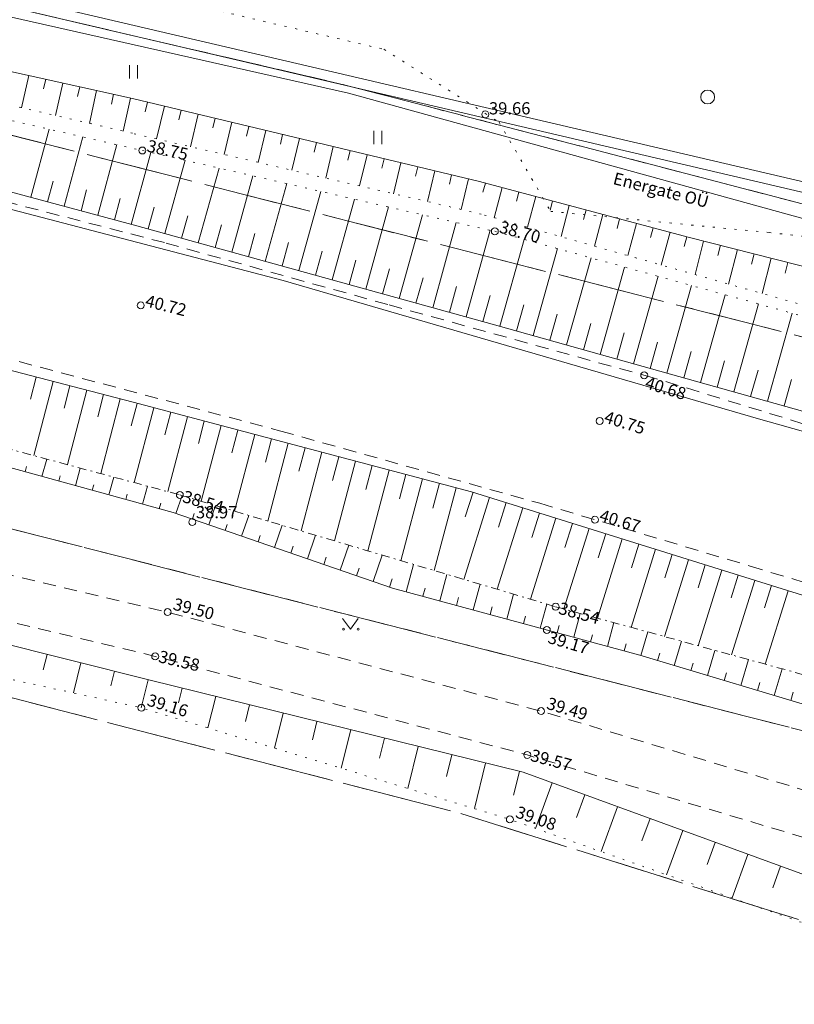
# Model space of a CAD drawing. Units: metres. Extents: x 543460 to 552162, y 6584812 to 6588043.
# Drawn here: x 550713 to 550758, y 6586829 to 6586885 of the extents above; entities that cross this region are included whole.
import ezdxf
from ezdxf.enums import TextEntityAlignment as Align

# ---------------------------------------------------------------- set-up
doc = ezdxf.new("R2010")
doc.units = ezdxf.units.M
for name, pattern in [('G20067 Geoalus$0$ASFBET', [2.5, 1.5, -1]), ('G20067 Geoalus$0$KATASTRIPIIR', [7, 4, -1, 1, -1]), ('G20067 Geoalus$0$KOLVIK', [1.25, 0.25, -1]), ('G20067 Geoalus$0$KRAAVIPOHI', [3.1, 1, -0.5, 0.1, -0.5, 1]), ('G20067 Geoalus$0$NOLVAALL', [1.2, 0.2, -1]), ('G20067 Geoalus$0$NOLVAKRIIPS', [0.2, 0.1, 0.1]), ('G20067 Geoalus$0$NOLVAPEAL', [0.2, 0.1, 0.1]), ('KATASTRIPIIR', [7, 4, -1, 1, -1])]:
    doc.linetypes.add(name, pattern=pattern)
doc.layers.add('1_Raamjoon_kirjanurk', color=7, linetype='Continuous')
for name, color, linetype, lineweight, transparency in [('G20067 Geoalus$0$GTRASS', 4, 'Continuous', 9, 0.5), ('G20067 Geoalus$0$HALJASTUS', 3, 'Continuous', 9, 0.5), ('G20067 Geoalus$0$korgus-EH2000', 7, 'Continuous', 9, 0.5), ('G20067 Geoalus$0$KTRASS', 7, 'Continuous', 9, 0.5), ('G20067 Geoalus$0$PIIR', 32, 'Continuous', 0, 0.5), ('G20067 Geoalus$0$RELJEEF', 3, 'Continuous', 9, 0.5), ('G20067 Geoalus$0$SITRASS', 6, 'Continuous', 9, 0.5), ('G20067 Geoalus$0$TEE', 7, 'Continuous', 9, 0.5), ('G20067 Geoalus$0$VEEKOGU', 5, 'Continuous', 9, 0.5), ('G20067 Geoalus$0$VTRASS', 5, 'Continuous', 9, 0.5)]:
    doc.layers.add(name, color=color, linetype=linetype, lineweight=lineweight, transparency=transparency)
doc.layers.add('PIIR', color=32, linetype='Continuous', lineweight=0)
doc.styles.add('G20067 Geoalus$0$ITALIC', font='italic.shx')
doc.styles.add('G20067 Geoalus$0$romans', font='romans.shx')
doc.styles.add('G20067 Geoalus$0$Style-italic', font='italic.shx')
doc.linetypes.add('G20067 Geoalus$0$-G-', pattern='A,10,-1.5,["G",G20067 Geoalus$0$romans,S=1.4,R=0,X=-0.7,Y=-0.7],-1.5,10,-3', length=26)
doc.linetypes.add('G20067 Geoalus$0$-KS-', pattern='A,5,[139,mkm,S=0.8,R=0,X=0,Y=0],5,-1.5,["K",G20067 Geoalus$0$romans,S=1.4,R=0,X=-0.7,Y=-0.7],-1.5,10,-3', length=26)
doc.linetypes.add('G20067 Geoalus$0$-V-', pattern='A,10,-1.5,["V",G20067 Geoalus$0$romans,S=1.4,R=0,X=-0.7,Y=-0.7],-1.5,10,-3', length=26)
doc.linetypes.add('G20067 Geoalus$0$KAITSETORU', pattern='A,0,0,[153,mkm.shx,S=0.075,R=0,X=0,Y=0],-0.15,[153,mkm.shx,S=0.075,R=0,X=0,Y=0],-0.15,[153,mkm.shx,S=0.075,R=0,X=0,Y=0],-0.15,[153,mkm.shx,S=0.075,R=0,X=0,Y=0],-0.15,[153,mkm.shx,S=0.075,R=0,X=0,Y=0],-0.15,[153,mkm.shx,S=0.075,R=0,X=0,Y=0],-0.15,[152,mkm.shx,S=0.075,R=0,X=0,Y=0],-1.2', length=2.1)
doc.linetypes.add('G20067 Geoalus$0$SI_VKBL', pattern='A,8,-2,4,[132,mkm.shx,S=0.5,R=0,X=0,Y=0],1,[132,mkm.shx,S=0.5,R=0,X=0,Y=0],4,-2', length=21)

# ---------------------------------------------------------------- blocks, each defined once
blk = doc.blocks.new('G20067 Geoalus$0$MURU')
at = {"color": 0, "linetype": 'Continuous'}
for p, q in [((-0.93, 1.21), (0, 0)), ((0, 0), (0.89, 1.21))]:
    blk.add_line(p, q, dxfattribs=at)
for centre in [(-0.8, 0), (0.86, 0)]:
    blk.add_circle(centre, 0.11, dxfattribs=at)
blk = doc.blocks.new('G20067 Geoalus$0$METS')
at = {"layer": 'G20067 Geoalus$0$HALJASTUS', "linetype": 'Continuous'}
blk.add_circle((0, 0), 0.8, dxfattribs=at)
blk = doc.blocks.new('G20067 Geoalus$0$HEIN')
at = {"color": 0, "linetype": 'Continuous'}
for p, q in [((-0.46, 0.76), (-0.46, -0.76)), ((0.46, 0.76), (0.46, -0.76))]:
    blk.add_line(p, q, dxfattribs=at)
blk = doc.blocks.new('G20067 Geoalus')
at = {"layer": 'G20067 Geoalus$0$GTRASS', "linetype": 'G20067 Geoalus$0$-G-', "ltscale": 0.5, "elevation": 38.19}
blk.add_lwpolyline([(550126.35, 6586919.08), (550220.29, 6586933.29), (550266.688, 6586937.257), (550310.312, 6586939.956), (550343.418, 6586940.409), (550387.653, 6586937.023), (550423.502, 6586933.94), (550436.918, 6586932.513), (550470.88, 6586928.67), (550494.376, 6586925.286), (550545.56, 6586916.31), (550582.01, 6586910.45), (550592.74, 6586909.28), (550603.48, 6586907.77), (550622.718, 6586904.339), (550657.46, 6586898.14), (550732.319, 6586881.218), (550800.03, 6586862.54), (550807.38, 6586860.15), (550833.721, 6586850.144)], dxfattribs=at)
at = {"layer": 'G20067 Geoalus$0$HALJASTUS', "linetype": 'G20067 Geoalus$0$KOLVIK', "ltscale": 0.5}
blk.add_lwpolyline([(550688.516, 6586889.646), (550714.641, 6586888.344), (550734.371, 6586883.746), (550740.993, 6586879.553), (550743.966, 6586874.413), (550756.535, 6586873.196), (550767.887, 6586871.978), (550773.546, 6586873.926), (550775.399, 6586867.832), (550781.666, 6586866.065), (550787.678, 6586870.559), (550798.441, 6586861.207), (550815.232, 6586850.792), (550830.178, 6586846.987)], dxfattribs=at)
at = {"layer": 'G20067 Geoalus$0$korgus-EH2000'}
for centre in [(550740.2, 6586880), (550720.468, 6586877.92), (550740.751, 6586873.266), (550720.373, 6586869.002), (550749.348, 6586864.978), (550746.784, 6586862.343), (550722.619, 6586858.089), (550746.512, 6586856.661), (550744.252, 6586851.651), (550743.744, 6586850.313)]:
    blk.add_circle(centre, 0.2, dxfattribs=at)
at = {"layer": 'G20067 Geoalus$0$korgus-EH2000', "linetype": 'Continuous', "ltscale": 0.5}
blk.add_circle((550723.333, 6586856.521), 0.2, dxfattribs=at)
at = {"layer": 'G20067 Geoalus$0$korgus-EH2000', "linetype": 'Continuous'}
for centre in [(550721.918, 6586851.338), (550721.202, 6586848.791), (550720.411, 6586845.829), (550743.411, 6586845.637), (550742.619, 6586843.114), (550741.616, 6586839.403)]:
    blk.add_circle(centre, 0.2, dxfattribs=at)
at = {"layer": 'G20067 Geoalus$0$KTRASS', "linetype": 'G20067 Geoalus$0$-KS-', "ltscale": 0.5, "elevation": 37.76}
blk.add_lwpolyline([(550833.93, 6586850.736), (550796.528, 6586864.567), (550760.325, 6586875.071), (550685.552, 6586892.57), (550649.938, 6586900.133), (550616.458, 6586905.622), (550614.985, 6586905.907), (550573.904, 6586913.594), (550517.366, 6586923.811), (550458.848, 6586931.896), (550405.338, 6586937.554), (550343.047, 6586941.906), (550317.653, 6586941.53), (550262.178, 6586938.365), (550242.991, 6586936.12), (550220.2, 6586933.845), (550202.834, 6586931.382), (550126.31, 6586919.787), (550107.357, 6586915.993), (550052.189, 6586903.16)], dxfattribs=at)
at = {"layer": 'G20067 Geoalus$0$PIIR', "color": 65, "linetype": 'G20067 Geoalus$0$KATASTRIPIIR', "lineweight": 0, "true_color": 0x7ca552, "flags": 128}
for points in [[(550635.15, 6586904.29), (550473.43, 6586932.34), (550469.91, 6586954.13), (550536.4, 6586945.03), (550659.32, 6586928.33), (550774.77, 6586902.25), (550846.12, 6586879.54), (550940.21, 6586841.21), (550983.56, 6586819.36), (550965.15, 6586783.62), (550929.31, 6586804.9), (550874.87, 6586833.85), (550849.25, 6586844.45), (550811.03, 6586858.36), (550772.57, 6586871.18), (550732.14, 6586881.69), (550635.15, 6586904.29)], [(549423.1, 6586774.4), (549431.22, 6586775.83), (549492.98, 6586786.06), (549530.8, 6586792.81), (549631.36, 6586809.96), (549996.71, 6586888.05), (550139.57, 6586918.15), (550209.21, 6586930.06), (550339.13, 6586939.27), (550455.4, 6586931.02), (550624.19, 6586901.43), (550784.96, 6586860.43), (550906.72, 6586813.14), (550963.41, 6586780.24), (550973.69, 6586774.27), (551022.29, 6586739.17), (551137.23, 6586656.15), (551314.07, 6586515.97), (551512.81, 6586366.23), (551741.48, 6586142.29), (552026.23, 6585863.59), (552021.8, 6585830.99), (552009.84, 6585841.95), (551983.96, 6585830.07), (551935.33, 6585569.55), (551935.74, 6585532.37), (551949.28, 6585501.29), (551960.27, 6585487.09), (551983.42, 6585469.82), (551982.27, 6585420.4), (551969.65, 6585438.21), (551946.3, 6585471.24), (551942.36, 6585471.9), (551929.03, 6585488.23), (551918.2, 6585508.82), (551910.51, 6585543.08), (551911.3, 6585571.99), (551961.38, 6585840.54), (551948.87, 6585899.18), (551715.53, 6586128.27), (551714.04, 6586126.73), (551483.48, 6586353.23), (551386.52, 6586420.34), (551317.75, 6586480.53), (551042.11, 6586697.07), (551009.87, 6586717.48), (550951.36, 6586756.81), (550896.79, 6586793.47), (550778.14, 6586839.5), (550619.83, 6586879.86), (550404.39, 6586914.03), (550283.41, 6586915.23), (550212.14, 6586908.14), (550002.21, 6586866.66), (549965.9, 6586858.65), (549620.92, 6586784.78), (549426.94, 6586752.92), (549426.63, 6586754.77), (549426.36, 6586756.35), (549423.57, 6586771.84), (549423.1, 6586774.4)], [(550070.45, 6586400.7), (550159.4, 6586464.35), (550455.69, 6586676.73), (550462.02, 6586681.26), (550517.72, 6586659.17), (550517.24, 6586662.14), (550479.86, 6586892.97), (550511.2, 6586888.81), (550620.07, 6586867.74), (550670.55, 6586857.33), (550738.74, 6586839.76), (550789.4, 6586823.84), (550832.44, 6586808.28), (550876.39, 6586789.23), (550926.79, 6586762.8), (550947.71, 6586749.72), (550913.17, 6586682.62), (550907.61, 6586671.81), (550876.69, 6586611.73), (550859.17, 6586628.91), (550815.29, 6586623.14), (550807.33, 6586615.46), (550775.88, 6586556.24), (550667.31, 6586599.8), (550664.84, 6586598.1), (550171.71, 6586258.46), (550109.22, 6586350.99), (550070.87, 6586381.4), (550070.45, 6586400.7)]]:
    blk.add_lwpolyline(points, dxfattribs=at)
at = {"layer": 'G20067 Geoalus$0$PIIR', "color": 240, "linetype": 'G20067 Geoalus$0$KATASTRIPIIR', "lineweight": 0, "flags": 128}
for points in [[(549630.79, 6586812.84), (549948.16, 6586881.3), (550006.16, 6586893.85), (550103.4, 6586917.02), (550133.61, 6586922.89), (550176.78, 6586929.45), (550269.92, 6586941.13), (550339.36, 6586943.99), (550416.27, 6586939.11), (550473.43, 6586932.34), (550635.15, 6586904.29), (550732.14, 6586881.69), (550772.57, 6586871.18), (550811.03, 6586858.36), (550849.25, 6586844.45), (550874.87, 6586833.85), (550929.31, 6586804.9), (550965.15, 6586783.62), (550963.41, 6586780.24), (550906.72, 6586813.14), (550784.96, 6586860.43), (550624.19, 6586901.43), (550455.4, 6586931.02), (550339.13, 6586939.27), (550209.21, 6586930.06), (550139.57, 6586918.15), (549996.71, 6586888.05), (549631.36, 6586809.96), (549630.79, 6586812.84)], [(550002.21, 6586866.66), (550212.14, 6586908.14), (550283.41, 6586915.23), (550404.39, 6586914.03), (550619.83, 6586879.86), (550778.14, 6586839.5), (550896.79, 6586793.47), (550951.36, 6586756.81), (550947.71, 6586749.72), (550926.79, 6586762.8), (550876.39, 6586789.23), (550832.44, 6586808.28), (550789.4, 6586823.84), (550738.74, 6586839.76), (550670.55, 6586857.33), (550620.07, 6586867.74), (550511.2, 6586888.81), (550479.86, 6586892.97), (550418.58, 6586901.05), (550346.53, 6586905.62), (550286.55, 6586904.12), (550262.93, 6586901.52), (550185, 6586892.89), (550177.2, 6586892.03), (550175.89, 6586897.07), (550151.6, 6586892.39), (550123.68, 6586881.99), (550023.75, 6586859.28), (550012.48, 6586864.09), (550002.21, 6586866.66)]]:
    blk.add_lwpolyline(points, dxfattribs=at)
at = {"layer": 'G20067 Geoalus$0$RELJEEF', "linetype": 'G20067 Geoalus$0$NOLVAKRIIPS'}
for p, q in [((550713.928, 6586882.239), (550713.515, 6586880.383)), ((550714.904, 6586882.023), (550714.78, 6586881.463)), ((550715.88, 6586881.806), (550715.464, 6586879.934)), ((550716.856, 6586881.589), (550716.731, 6586881.025)), ((550717.833, 6586881.373), (550717.413, 6586879.484)), ((550718.809, 6586881.156), (550718.683, 6586880.587)), ((550719.785, 6586880.939), (550719.362, 6586879.035)), ((550720.758, 6586880.708), (550720.622, 6586880.141)), ((550721.73, 6586880.475), (550721.279, 6586878.592)), ((550722.703, 6586880.242), (550722.568, 6586879.679)), ((550723.675, 6586880.009), (550723.227, 6586878.14)), ((550724.648, 6586879.776), (550724.514, 6586879.217)), ((550725.62, 6586879.543), (550725.176, 6586877.688)), ((550714.035, 6586875.228), (550715.09, 6586879.148)), ((550726.593, 6586879.31), (550726.46, 6586878.755)), ((550727.565, 6586879.077), (550727.124, 6586877.236)), ((550715.966, 6586874.708), (550717.041, 6586878.702)), ((550728.538, 6586878.843), (550728.406, 6586878.294)), ((550729.51, 6586878.61), (550729.072, 6586876.785)), ((550730.483, 6586878.377), (550730.352, 6586877.832)), ((550717.897, 6586874.188), (550718.993, 6586878.257)), ((550719.828, 6586873.668), (550720.944, 6586877.811)), ((550731.455, 6586878.144), (550731.021, 6586876.333)), ((550732.427, 6586877.911), (550732.298, 6586877.37)), ((550721.757, 6586873.137), (550722.924, 6586877.356)), ((550733.4, 6586877.678), (550732.969, 6586875.881)), ((550734.372, 6586877.445), (550734.244, 6586876.908)), ((550735.345, 6586877.212), (550734.918, 6586875.429)), ((550723.684, 6586872.603), (550724.876, 6586876.909)), ((550736.317, 6586876.979), (550736.19, 6586876.446)), ((550737.29, 6586876.746), (550736.866, 6586874.978)), ((550715, 6586874.968), (550715.32, 6586876.155)), ((550725.612, 6586872.07), (550726.827, 6586876.461)), ((550738.262, 6586876.513), (550738.136, 6586875.984)), ((550739.235, 6586876.28), (550738.814, 6586874.526)), ((550716.932, 6586874.448), (550717.257, 6586875.657)), ((550727.539, 6586871.536), (550728.778, 6586876.013)), ((550729.467, 6586871.003), (550730.729, 6586875.565)), ((550740.205, 6586876.038), (550740.067, 6586875.52)), ((550741.171, 6586875.781), (550740.711, 6586874.048)), ((550742.138, 6586875.524), (550741.998, 6586875)), ((550718.863, 6586873.928), (550719.194, 6586875.16)), ((550731.394, 6586870.47), (550732.681, 6586875.118)), ((550743.104, 6586875.267), (550742.635, 6586873.504)), ((550744.071, 6586875.01), (550743.929, 6586874.477)), ((550720.793, 6586873.404), (550721.14, 6586874.657)), ((550733.322, 6586869.936), (550734.632, 6586874.67)), ((550745.037, 6586874.753), (550744.56, 6586872.959)), ((550746.004, 6586874.496), (550745.859, 6586873.954)), ((550722.72, 6586872.87), (550723.074, 6586874.149)), ((550735.249, 6586869.403), (550736.583, 6586874.222)), ((550746.97, 6586874.24), (550746.485, 6586872.414)), ((550747.936, 6586873.983), (550747.79, 6586873.43)), ((550724.648, 6586872.337), (550725.009, 6586873.641)), ((550737.177, 6586868.869), (550738.535, 6586873.774)), ((550739.105, 6586868.336), (550740.486, 6586873.327)), ((550748.903, 6586873.726), (550748.409, 6586871.87)), ((550749.869, 6586873.469), (550749.72, 6586872.907)), ((550726.575, 6586871.803), (550726.944, 6586873.133)), ((550741.032, 6586867.801), (550742.434, 6586872.802)), ((550750.836, 6586873.212), (550750.334, 6586871.325)), ((550751.802, 6586872.955), (550751.65, 6586872.384)), ((550752.771, 6586872.708), (550752.281, 6586870.774)), ((550728.503, 6586871.27), (550728.878, 6586872.626)), ((550730.431, 6586870.736), (550730.813, 6586872.118)), ((550742.957, 6586867.261), (550744.362, 6586872.271)), ((550753.74, 6586872.462), (550753.591, 6586871.874)), ((550754.71, 6586872.217), (550754.206, 6586870.23)), ((550732.358, 6586870.203), (550732.748, 6586871.61)), ((550744.883, 6586866.721), (550746.29, 6586871.74)), ((550755.679, 6586871.971), (550755.526, 6586871.367)), ((550756.649, 6586871.725), (550756.131, 6586869.685)), ((550734.286, 6586869.669), (550734.682, 6586871.102)), ((550746.809, 6586866.181), (550748.219, 6586871.209)), ((550757.618, 6586871.479), (550757.461, 6586870.859)), ((550736.213, 6586869.136), (550736.617, 6586870.595)), ((550748.735, 6586865.641), (550750.147, 6586870.677)), ((550738.141, 6586868.603), (550738.552, 6586870.087)), ((550750.66, 6586865.101), (550752.075, 6586870.146)), ((550740.068, 6586868.069), (550740.484, 6586869.57)), ((550752.586, 6586864.561), (550754.003, 6586869.615)), ((550741.995, 6586867.531), (550742.416, 6586869.033)), ((550754.512, 6586864.021), (550755.931, 6586869.084)), ((550743.92, 6586866.991), (550744.342, 6586868.495)), ((550756.438, 6586863.481), (550757.859, 6586868.552)), ((550745.846, 6586866.451), (550746.269, 6586867.958)), ((550747.772, 6586865.911), (550748.195, 6586867.421)), ((550749.697, 6586865.371), (550750.121, 6586866.883)), ((550751.623, 6586864.831), (550752.048, 6586866.346)), ((550753.549, 6586864.291), (550753.974, 6586865.809)), ((550714.357, 6586864.873), (550714.024, 6586863.595)), ((550755.475, 6586863.751), (550755.901, 6586865.271)), ((550715.324, 6586864.621), (550714.214, 6586860.354)), ((550716.292, 6586864.369), (550715.958, 6586863.086)), ((550757.4, 6586863.211), (550757.827, 6586864.734)), ((550717.26, 6586864.117), (550716.145, 6586859.833)), ((550718.228, 6586863.865), (550717.893, 6586862.578)), ((550719.195, 6586863.613), (550718.076, 6586859.313)), ((550720.163, 6586863.361), (550719.821, 6586862.07)), ((550721.13, 6586863.105), (550719.99, 6586858.798)), ((550722.096, 6586862.849), (550721.754, 6586861.555)), ((550723.063, 6586862.593), (550721.921, 6586858.278)), ((550724.03, 6586862.337), (550723.686, 6586861.039)), ((550724.996, 6586862.081), (550723.843, 6586857.725)), ((550725.963, 6586861.825), (550725.615, 6586860.51)), ((550726.93, 6586861.569), (550725.761, 6586857.154)), ((550727.897, 6586861.314), (550727.544, 6586859.98)), ((550728.863, 6586861.058), (550727.679, 6586856.584)), ((550729.83, 6586860.802), (550729.472, 6586859.451)), ((550730.797, 6586860.546), (550729.597, 6586856.013)), ((550731.763, 6586860.29), (550731.401, 6586858.921)), ((550713.721, 6586859.416), (550713.803, 6586859.715)), ((550714.685, 6586859.15), (550714.961, 6586860.152)), ((550732.73, 6586860.034), (550731.515, 6586855.442)), ((550733.697, 6586859.778), (550733.33, 6586858.392)), ((550715.649, 6586858.885), (550715.732, 6586859.187)), ((550716.613, 6586858.619), (550716.892, 6586859.632)), ((550718.541, 6586858.088), (550718.823, 6586859.112)), ((550734.664, 6586859.522), (550733.433, 6586854.871)), ((550735.63, 6586859.267), (550735.259, 6586857.862)), ((550717.577, 6586858.354), (550717.662, 6586858.659)), ((550720.47, 6586857.557), (550720.755, 6586858.592)), ((550736.597, 6586859.011), (550735.35, 6586854.301)), ((550737.564, 6586858.755), (550737.187, 6586857.333)), ((550719.506, 6586857.823), (550719.591, 6586858.131)), ((550722.395, 6586857.015), (550722.751, 6586858.05)), ((550738.53, 6586858.499), (550737.268, 6586853.73)), ((550740.45, 6586857.94), (550738.975, 6586853.222)), ((550739.496, 6586858.239), (550739.052, 6586856.819)), ((550721.434, 6586857.292), (550721.52, 6586857.604)), ((550724.286, 6586856.364), (550724.669, 6586857.479)), ((550741.405, 6586857.642), (550740.963, 6586856.23)), ((550723.34, 6586856.69), (550723.451, 6586857.012)), ((550726.177, 6586855.714), (550726.588, 6586856.908)), ((550742.359, 6586857.343), (550740.892, 6586852.652)), ((550743.314, 6586857.045), (550742.875, 6586855.641)), ((550725.231, 6586856.039), (550725.351, 6586856.385)), ((550728.068, 6586855.063), (550728.507, 6586856.337)), ((550744.268, 6586856.746), (550742.809, 6586852.081)), ((550745.222, 6586856.448), (550744.786, 6586855.052)), ((550727.122, 6586855.388), (550727.25, 6586855.758)), ((550729.959, 6586854.412), (550730.425, 6586855.766)), ((550746.177, 6586856.149), (550744.729, 6586851.521)), ((550747.131, 6586855.851), (550746.7, 6586854.472)), ((550729.013, 6586854.737), (550729.149, 6586855.131)), ((550731.85, 6586853.761), (550732.344, 6586855.195)), ((550748.086, 6586855.552), (550746.659, 6586850.991)), ((550749.04, 6586855.254), (550748.615, 6586853.896)), ((550733.741, 6586853.11), (550734.263, 6586854.624)), ((550749.994, 6586854.955), (550748.589, 6586850.462)), ((550750.949, 6586854.657), (550750.53, 6586853.319)), ((550730.905, 6586854.086), (550731.049, 6586854.504)), ((550735.648, 6586852.511), (550736.076, 6586854.085)), ((550751.903, 6586854.358), (550750.519, 6586849.932)), ((550752.858, 6586854.06), (550752.445, 6586852.742)), ((550732.796, 6586853.435), (550732.948, 6586853.877)), ((550737.578, 6586851.987), (550737.993, 6586853.514)), ((550753.812, 6586853.761), (550752.449, 6586849.403)), ((550754.766, 6586853.463), (550754.361, 6586852.165)), ((550734.687, 6586852.784), (550734.847, 6586853.25)), ((550739.509, 6586851.463), (550739.91, 6586852.944)), ((550755.721, 6586853.164), (550754.379, 6586848.873)), ((550756.675, 6586852.866), (550756.276, 6586851.589)), ((550736.613, 6586852.249), (550736.74, 6586852.714)), ((550741.439, 6586850.939), (550741.828, 6586852.373)), ((550757.63, 6586852.567), (550756.309, 6586848.344)), ((550738.544, 6586851.725), (550738.666, 6586852.176)), ((550743.369, 6586850.415), (550743.745, 6586851.802)), ((550740.474, 6586851.201), (550740.592, 6586851.638)), ((550745.299, 6586849.891), (550745.671, 6586851.262)), ((550742.404, 6586850.677), (550742.519, 6586851.1)), ((550744.334, 6586850.153), (550744.446, 6586850.565)), ((550747.229, 6586849.367), (550747.6, 6586850.733)), ((550746.264, 6586849.629), (550746.376, 6586850.04)), ((550749.159, 6586848.842), (550749.565, 6586850.194)), ((550748.194, 6586849.105), (550748.305, 6586849.514)), ((550751.074, 6586848.267), (550751.494, 6586849.664)), ((550714.986, 6586848.906), (550714.761, 6586848.01)), ((550750.117, 6586848.554), (550750.241, 6586848.967)), ((550752.99, 6586847.691), (550753.423, 6586849.135)), ((550716.926, 6586848.42), (550716.491, 6586846.686)), ((550752.032, 6586847.979), (550752.16, 6586848.405)), ((550754.906, 6586847.116), (550755.353, 6586848.606)), ((550718.865, 6586847.933), (550718.655, 6586847.096)), ((550753.948, 6586847.404), (550754.08, 6586847.844)), ((550756.821, 6586846.541), (550757.282, 6586848.076)), ((550720.805, 6586847.447), (550720.4, 6586845.831)), ((550755.863, 6586846.829), (550755.999, 6586847.282)), ((550722.747, 6586846.967), (550722.535, 6586846.108)), ((550757.779, 6586846.254), (550757.919, 6586846.721)), ((550724.688, 6586846.487), (550724.239, 6586844.669)), ((550726.63, 6586846.007), (550726.393, 6586845.048)), ((550728.572, 6586845.527), (550728.072, 6586843.507)), ((550730.513, 6586845.047), (550730.251, 6586843.987)), ((550732.455, 6586844.567), (550731.906, 6586842.346)), ((550734.396, 6586844.087), (550734.109, 6586842.926)), ((550736.338, 6586843.607), (550735.739, 6586841.184)), ((550738.279, 6586843.128), (550737.967, 6586841.865)), ((550740.221, 6586842.648), (550739.572, 6586840.022)), ((550742.163, 6586842.168), (550741.826, 6586840.805)), ((550744.048, 6586841.505), (550743.091, 6586838.882)), ((550745.927, 6586840.819), (550745.452, 6586839.518)), ((550747.806, 6586840.134), (550746.863, 6586837.55)), ((550749.685, 6586839.448), (550749.217, 6586838.166)), ((550751.564, 6586838.762), (550750.635, 6586836.217)), ((550753.442, 6586838.077), (550752.981, 6586836.814)), ((550755.321, 6586837.391), (550754.407, 6586834.885)), ((550757.2, 6586836.705), (550756.746, 6586835.462))]:
    blk.add_line(p, q, dxfattribs=at)
at = {"layer": 'G20067 Geoalus$0$RELJEEF', "linetype": 'G20067 Geoalus$0$NOLVAALL', "ltscale": 0.5}
for points in [[(550580.128, 6586906.538), (550600.176, 6586902.982), (550620.249, 6586898.864), (550640.646, 6586895.103), (550660.132, 6586891.513), (550680.152, 6586886.998), (550700.125, 6586882.565), (550720.468, 6586877.92), (550740.751, 6586873.266), (550760.793, 6586867.744), (550780.279, 6586861.362), (550793.678, 6586857.63), (550800.233, 6586856.167), (550805.259, 6586853.529), (550815.812, 6586849.224), (550829.206, 6586844.446)], [(550790.587, 6586859.302), (550785.078, 6586860.633), (550779.673, 6586862.215), (550759.884, 6586868.623), (550739.968, 6586874.259), (550719.895, 6586878.912), (550699.469, 6586883.62), (550679.706, 6586887.886), (550659.324, 6586892.385), (550639.784, 6586895.778), (550620.022, 6586899.501), (550618.473, 6586900.557), (550614.525, 6586900.963), (550587.91, 6586906.416)]]:
    blk.add_lwpolyline(points, dxfattribs=at)
at = {"layer": 'G20067 Geoalus$0$RELJEEF', "linetype": 'G20067 Geoalus$0$NOLVAPEAL', "ltscale": 0.5}
for points in [[(550580.115, 6586904.171), (550600.44, 6586900.353), (550620.667, 6586895.854), (550640.275, 6586892.054), (550659.916, 6586888.292), (550680.221, 6586883.87), (550700.372, 6586878.906), (550720.144, 6586873.583), (550740.604, 6586867.921), (550760.521, 6586862.336), (550780.503, 6586856.058), (550800.169, 6586849.814), (550820.513, 6586842.348), (550827.415, 6586839.764)], [(550444.434, 6586930.463), (550452.785, 6586929.957), (550460.731, 6586929.146), (550471.824, 6586927.063), (550491.265, 6586924.448), (550505.578, 6586922.567), (550519.794, 6586919.731), (550562.534, 6586912.032), (550584.943, 6586907.998), (550594.774, 6586907.067), (550604.872, 6586905.073), (550636.273, 6586899.593), (550656.91, 6586894.895), (550719.897, 6586880.914), (550739.87, 6586876.127), (550751.872, 6586872.936), (550762.013, 6586870.365), (550780.184, 6586864.437), (550791.026, 6586861.462)], [(550772.114, 6586848.335), (550759.996, 6586851.827), (550739.403, 6586858.268), (550719.936, 6586863.421), (550699.826, 6586868.654), (550679.634, 6586873.565), (550660.002, 6586877.666), (550639.328, 6586881.933), (550619.539, 6586885.959), (550599.589, 6586890.065), (550579.68, 6586893.844)], [(550589.358, 6586886.605), (550604.079, 6586883.626), (550618.126, 6586880.396), (550622.148, 6586879.188), (550627.135, 6586879.269), (550643.626, 6586875.968), (550656.497, 6586873.23), (550667.92, 6586871.056), (550681.354, 6586867.916), (550696.728, 6586863.997), (550710.243, 6586860.374), (550722.228, 6586857.073), (550734.858, 6586852.725), (550749.096, 6586848.861), (550760.358, 6586845.479), (550768.275, 6586842.582), (550770.072, 6586841.753)]]:
    blk.add_lwpolyline(points, dxfattribs=at)
at = {"layer": 'G20067 Geoalus$0$RELJEEF', "linetype": 'G20067 Geoalus$0$NOLVAPEAL', "ltscale": 0.5, "flags": 128}
blk.add_lwpolyline([(550778.543, 6586831.106), (550763.831, 6586834.285), (550742.38, 6586842.114), (550720.845, 6586847.437), (550698.115, 6586853.137), (550676.125, 6586857.381), (550653.665, 6586861.26), (550632.586, 6586864.815), (550612.296, 6586868.716), (550591.845, 6586874.923), (550570.246, 6586879.975), (550547.494, 6586885.205), (550525.781, 6586888.98), (550502.52, 6586893.216), (550480.284, 6586896.566), (550460.233, 6586899.81)], dxfattribs=at)
at = {"layer": 'G20067 Geoalus$0$RELJEEF', "linetype": 'G20067 Geoalus$0$NOLVAALL', "ltscale": 0.5, "flags": 128}
blk.add_lwpolyline([(550480.039, 6586892.973), (550502.179, 6586889.545), (550525.183, 6586886.334), (550546.774, 6586881.978), (550569.486, 6586877.396), (550590.957, 6586872.102), (550611.557, 6586866.45), (550631.42, 6586862.592), (550653.281, 6586859.805), (550675.768, 6586855.748), (550697.453, 6586850.847), (550720.411, 6586845.829), (550741.616, 6586839.403), (550763.039, 6586831.836), (550777.741, 6586828.238)], dxfattribs=at)
at = {"layer": 'G20067 Geoalus$0$SITRASS', "linetype": 'G20067 Geoalus$0$SI_VKBL', "ltscale": 0.5, "flags": 128}
blk.add_lwpolyline([(550603.92, 6586930.892), (550614.86, 6586929.5), (550626.71, 6586927.57), (550636.55, 6586925.64), (550637.67, 6586924.46), (550635.26, 6586915.23), (550633.26, 6586897.71), (550634.19, 6586894.52), (550636, 6586891.99), (550645.51, 6586889.95), (550656.4, 6586887.69), (550675.81, 6586883.53), (550689.57, 6586880.31), (550704.11, 6586876.83), (550728.57, 6586870.44), (550755.923, 6586862.464), (550769.366, 6586858.679), (550782.22, 6586854.533), (550795.72, 6586850.149), (550820.395, 6586841.286), (550827.008, 6586838.701)], dxfattribs=at)
at = {"layer": 'G20067 Geoalus$0$SITRASS', "linetype": 'G20067 Geoalus$0$KAITSETORU', "ltscale": 0.5, "flags": 128}
blk.add_lwpolyline([(550603.92, 6586930.892), (550614.86, 6586929.5), (550626.71, 6586927.57), (550636.55, 6586925.64), (550637.67, 6586924.46), (550635.26, 6586915.23), (550633.26, 6586897.71), (550634.19, 6586894.52), (550636, 6586891.99), (550645.51, 6586889.95), (550656.4, 6586887.69), (550675.81, 6586883.53), (550689.57, 6586880.31), (550704.11, 6586876.83), (550728.57, 6586870.44), (550755.923, 6586862.464), (550769.366, 6586858.679), (550782.22, 6586854.533), (550795.72, 6586850.149), (550820.395, 6586841.286), (550827.008, 6586838.701)], dxfattribs=at)
at = {"layer": 'G20067 Geoalus$0$TEE', "linetype": 'G20067 Geoalus$0$ASFBET', "ltscale": 0.5}
for points in [[(550827.072, 6586838.868), (550816.51, 6586842.76), (550798.129, 6586849.33), (550780.342, 6586855.372), (550764.456, 6586860.355), (550749.859, 6586864.837), (550734.595, 6586869.046), (550721.731, 6586872.616), (550704.501, 6586877.079), (550685.495, 6586881.585), (550657.249, 6586888.163), (550629.368, 6586893.546), (550608.609, 6586897.793), (550581.486, 6586903.101)], [(550583.053, 6586893.754), (550602.506, 6586889.912), (550616.484, 6586887.164), (550656.206, 6586879.206), (550668.823, 6586876.507), (550680.278, 6586873.932), (550693.6, 6586870.83), (550707.33, 6586867.363), (550728.432, 6586861.766), (550743.35, 6586857.606), (550755.447, 6586853.991), (550767.664, 6586850.299), (550775.556, 6586847.674), (550783.818, 6586844.951), (550794.304, 6586841.463), (550809.246, 6586836.189), (550820.865, 6586832.054), (550824.009, 6586830.861)]]:
    blk.add_lwpolyline(points, dxfattribs=at)
at = {"layer": 'G20067 Geoalus$0$TEE', "linetype": 'G20067 Geoalus$0$ASFBET', "ltscale": 0.5, "flags": 128}
for points in [[(550371.404, 6586911.529), (550394.165, 6586909.518), (550415.737, 6586907.372), (550438.311, 6586904.985), (550460.672, 6586902.421), (550480.837, 6586899.922), (550503.222, 6586896.645), (550526.663, 6586892.661), (550548.265, 6586888.439), (550571.176, 6586883.44), (550592.722, 6586878.293), (550613.642, 6586872.875), (550619.905, 6586871.383), (550626.388, 6586870.081), (550633.453, 6586868.849), (550654.277, 6586865.33), (550676.986, 6586861.273), (550698.919, 6586856.772), (550721.918, 6586851.338), (550743.411, 6586845.637), (550765.397, 6586839.032), (550779.762, 6586834.498)], [(550778.875, 6586832.001), (550764.572, 6586836.559), (550742.619, 6586843.114), (550721.202, 6586848.791), (550698.317, 6586854.228), (550676.403, 6586858.714), (550653.782, 6586862.735), (550632.92, 6586866.249), (550625.713, 6586867.538), (550619.435, 6586868.825), (550612.846, 6586870.377), (550592.039, 6586875.746), (550570.519, 6586880.952), (550547.659, 6586885.904), (550526.076, 6586890.13), (550502.656, 6586894.125), (550480.485, 6586897.31), (550460.233, 6586899.81), (550437.921, 6586902.377), (550415.372, 6586904.748), (550393.815, 6586906.897), (550371.172, 6586908.937)]]:
    blk.add_lwpolyline(points, dxfattribs=at)
at = {"layer": 'G20067 Geoalus$0$VEEKOGU', "linetype": 'G20067 Geoalus$0$KRAAVIPOHI', "ltscale": 0.5}
blk.add_lwpolyline([(550593.983, 6586887.738), (550611.333, 6586884.322), (550628.433, 6586880.641), (550643.464, 6586877.329), (550659.989, 6586873.801), (550674.331, 6586870.58), (550690.557, 6586866.578), (550704.002, 6586863.104), (550722.619, 6586858.089), (550744.252, 6586851.651), (550759.008, 6586847.603), (550770.344, 6586843.826)], dxfattribs=at)
at = {"layer": 'G20067 Geoalus$0$VTRASS', "linetype": 'G20067 Geoalus$0$KAITSETORU', "ltscale": 0.5, "elevation": 37.81}
blk.add_lwpolyline([(550052.049, 6586903.744), (550107.23, 6586916.58), (550126.207, 6586920.378), (550202.747, 6586931.975), (550220.128, 6586934.441), (550242.926, 6586936.717), (550262.126, 6586938.963), (550317.631, 6586942.13), (550343.064, 6586942.506), (550405.391, 6586938.152), (550458.921, 6586932.491), (550517.46, 6586924.403), (550574.008, 6586914.185), (550610.236, 6586907.695), (550617.94, 6586906.236), (550650.056, 6586900.721), (550685.683, 6586893.156), (550760.474, 6586875.652), (550796.748, 6586865.099), (550834.128, 6586851.295)], dxfattribs=at)
at = {"layer": 'G20067 Geoalus$0$VTRASS', "linetype": 'G20067 Geoalus$0$-V-', "ltscale": 0.5, "elevation": 75.62}
blk.add_lwpolyline([(550126.207, 6586920.378), (550202.747, 6586931.975), (550220.128, 6586934.441), (550242.926, 6586936.717), (550262.126, 6586938.963), (550317.631, 6586942.13), (550343.064, 6586942.506), (550405.391, 6586938.152), (550458.921, 6586932.491), (550517.46, 6586924.403), (550574.008, 6586914.185), (550610.236, 6586907.695), (550617.94, 6586906.236), (550650.056, 6586900.721), (550685.683, 6586893.156), (550760.474, 6586875.652), (550796.748, 6586865.099), (550834.128, 6586851.295)], dxfattribs=at)
at = {"layer": 'G20067 Geoalus$0$HALJASTUS', "linetype": 'Continuous', "ltscale": 1.388889, "xscale": 0.5, "yscale": 0.5, "zscale": 0.5}
for p in [(550719.961, 6586882.455), (550734.015, 6586878.668)]:
    blk.add_blockref('G20067 Geoalus$0$HEIN', p, dxfattribs=at)
at = {"layer": 'G20067 Geoalus$0$HALJASTUS', "linetype": 'Continuous', "xscale": 0.5, "yscale": 0.5, "zscale": 0.5}
blk.add_blockref('G20067 Geoalus$0$METS', (550753, 6586881), dxfattribs=at)
at = {"layer": 'G20067 Geoalus$0$HALJASTUS', "xscale": 0.5, "yscale": 0.5, "zscale": 0.5}
blk.add_blockref('G20067 Geoalus$0$MURU', (550732.448, 6586850.363), dxfattribs=at)
at = {"layer": 'G20067 Geoalus$0$GTRASS', "linetype": 'G20067 Geoalus$0$NOLVAKRIIPS', "style": 'G20067 Geoalus$0$romans'}
blk.add_text('Energate OÜ', height=0.7, rotation=345.6773, dxfattribs=at).set_placement((550750.177, 6586875.092), align=Align.BOTTOM_CENTER)
at = {"layer": 'G20067 Geoalus$0$korgus-EH2000', "ltscale": 0.5, "style": 'G20067 Geoalus$0$Style-italic'}
blk.add_text(' 39.66', height=0.7, dxfattribs=at).set_placement((550740.2, 6586880))
for s, rotation, p in [(' 38.75', 347.077, (550720.468, 6586877.92)), (' 38.70', 344.596, (550740.751, 6586873.266)), (' 40.72', 345.849, (550720.373, 6586869.002)), (' 40.75', 342.4772, (550746.784, 6586862.343)), (' 40.67', 343.1309, (550746.512, 6586856.662))]:
    blk.add_text(s, height=0.7, rotation=rotation, dxfattribs=at).set_placement(p)
for s, rotation, p in [(' 40.68', 342.9384, (550749.348, 6586864.978)), (' 39.17', 343.4046, (550743.744, 6586850.313))]:
    blk.add_text(s, height=0.7, rotation=rotation, dxfattribs=at).set_placement(p, align=Align.TOP_LEFT)
for rotation, p in [(343.4269, (550722.619, 6586858.089)), (344.6595, (550744.252, 6586851.651))]:
    blk.add_text(' 38.54', height=0.7, rotation=rotation, dxfattribs=at).set_placement(p, align=Align.MIDDLE_LEFT)
at = {"layer": 'G20067 Geoalus$0$korgus-EH2000', "ltscale": 0.5, "style": 'G20067 Geoalus$0$ITALIC'}
blk.add_text(' 38.97 ', height=0.7, dxfattribs=at).set_placement((550723.333, 6586856.521), align=Align.BOTTOM_LEFT)
for s, rotation, p in [(' 39.50 ', 345.1444, (550721.918, 6586851.338)), (' 39.58 ', 346.6355, (550721.086, 6586848.305)), (' 39.16 ', 343.141, (550720.411, 6586845.829)), (' 39.49 ', 343.2788, (550743.411, 6586845.637)), (' 39.57 ', 345.154, (550742.491, 6586842.631)), (' 39.08 ', 340.5458, (550741.616, 6586839.403))]:
    blk.add_text(s, height=0.7, rotation=rotation, dxfattribs=at).set_placement(p, align=Align.BOTTOM_LEFT)

msp = doc.modelspace()

# ---------------------------------------------------------------- linework, layer by layer
at = {"layer": 'PIIR', "color": 65, "linetype": 'KATASTRIPIIR', "lineweight": 0, "true_color": 0x7ca552, "flags": 128}
for points in [[(550635.15, 6586904.29), (550473.43, 6586932.34), (550469.91, 6586954.13), (550536.4, 6586945.03), (550659.32, 6586928.33), (550774.77, 6586902.25), (550846.12, 6586879.54), (550940.21, 6586841.21), (550983.56, 6586819.36), (550965.15, 6586783.62), (550929.31, 6586804.9), (550874.87, 6586833.85), (550849.25, 6586844.45), (550811.03, 6586858.36), (550772.57, 6586871.18), (550732.14, 6586881.69), (550635.15, 6586904.29)], [(549423.1, 6586774.4), (549431.22, 6586775.83), (549492.98, 6586786.06), (549530.8, 6586792.81), (549631.36, 6586809.96), (549996.71, 6586888.05), (550139.57, 6586918.15), (550209.21, 6586930.06), (550339.13, 6586939.27), (550455.4, 6586931.02), (550624.19, 6586901.43), (550784.96, 6586860.43), (550906.72, 6586813.14), (550963.41, 6586780.24), (550973.69, 6586774.27), (551022.29, 6586739.17), (551137.23, 6586656.15), (551314.07, 6586515.97), (551512.81, 6586366.23), (551741.48, 6586142.29), (552026.23, 6585863.59), (552021.8, 6585830.99), (552009.84, 6585841.95), (551983.96, 6585830.07), (551935.33, 6585569.55), (551935.74, 6585532.37), (551949.28, 6585501.29), (551960.27, 6585487.09), (551983.42, 6585469.82), (551982.27, 6585420.4), (551969.65, 6585438.21), (551946.3, 6585471.24), (551942.36, 6585471.9), (551929.03, 6585488.23), (551918.2, 6585508.82), (551910.51, 6585543.08), (551911.3, 6585571.99), (551961.38, 6585840.54), (551948.87, 6585899.18), (551715.53, 6586128.27), (551714.04, 6586126.73), (551483.48, 6586353.23), (551386.52, 6586420.34), (551317.75, 6586480.53), (551042.11, 6586697.07), (551009.87, 6586717.48), (550951.36, 6586756.81), (550896.79, 6586793.47), (550778.14, 6586839.5), (550619.83, 6586879.86), (550404.39, 6586914.03), (550283.41, 6586915.23), (550212.14, 6586908.14), (550002.21, 6586866.66), (549965.9, 6586858.65), (549620.92, 6586784.78), (549426.94, 6586752.92), (549426.63, 6586754.77), (549426.36, 6586756.35), (549423.57, 6586771.84), (549423.1, 6586774.4)], [(550070.45, 6586400.7), (550159.4, 6586464.35), (550455.69, 6586676.73), (550462.02, 6586681.26), (550517.72, 6586659.17), (550517.24, 6586662.14), (550479.86, 6586892.97), (550511.2, 6586888.81), (550620.07, 6586867.74), (550670.55, 6586857.33), (550738.74, 6586839.76), (550789.4, 6586823.84), (550832.44, 6586808.28), (550876.39, 6586789.23), (550926.79, 6586762.8), (550947.71, 6586749.72), (550913.17, 6586682.62), (550907.61, 6586671.81), (550876.69, 6586611.73), (550859.17, 6586628.91), (550815.29, 6586623.14), (550807.33, 6586615.46), (550775.88, 6586556.24), (550667.31, 6586599.8), (550664.84, 6586598.1), (550171.71, 6586258.46), (550109.22, 6586350.99), (550070.87, 6586381.4), (550070.45, 6586400.7)]]:
    msp.add_lwpolyline(points, dxfattribs=at)
at = {"layer": 'PIIR', "color": 240, "linetype": 'KATASTRIPIIR', "lineweight": 0, "flags": 128}
for points in [[(549630.79, 6586812.84), (549948.16, 6586881.3), (550006.16, 6586893.85), (550103.4, 6586917.02), (550133.61, 6586922.89), (550176.78, 6586929.45), (550269.92, 6586941.13), (550339.36, 6586943.99), (550416.27, 6586939.11), (550473.43, 6586932.34), (550635.15, 6586904.29), (550732.14, 6586881.69), (550772.57, 6586871.18), (550811.03, 6586858.36), (550849.25, 6586844.45), (550874.87, 6586833.85), (550929.31, 6586804.9), (550965.15, 6586783.62), (550963.41, 6586780.24), (550906.72, 6586813.14), (550784.96, 6586860.43), (550624.19, 6586901.43), (550455.4, 6586931.02), (550339.13, 6586939.27), (550209.21, 6586930.06), (550139.57, 6586918.15), (549996.71, 6586888.05), (549631.36, 6586809.96), (549630.79, 6586812.84)], [(550002.21, 6586866.66), (550212.14, 6586908.14), (550283.41, 6586915.23), (550404.39, 6586914.03), (550619.83, 6586879.86), (550778.14, 6586839.5), (550896.79, 6586793.47), (550951.36, 6586756.81), (550947.71, 6586749.72), (550926.79, 6586762.8), (550876.39, 6586789.23), (550832.44, 6586808.28), (550789.4, 6586823.84), (550738.74, 6586839.76), (550670.55, 6586857.33), (550620.07, 6586867.74), (550511.2, 6586888.81), (550479.86, 6586892.97), (550418.58, 6586901.05), (550346.53, 6586905.62), (550286.55, 6586904.12), (550262.93, 6586901.52), (550185, 6586892.89), (550177.2, 6586892.03), (550175.89, 6586897.07), (550151.6, 6586892.39), (550123.68, 6586881.99), (550023.75, 6586859.28), (550012.48, 6586864.09), (550002.21, 6586866.66)]]:
    msp.add_lwpolyline(points, dxfattribs=at)

# ---------------------------------------------------------------- block references
at = {"layer": '1_Raamjoon_kirjanurk'}
msp.add_blockref('G20067 Geoalus', (0, 0), dxfattribs=at)

doc.saveas('drawing.dxf')
